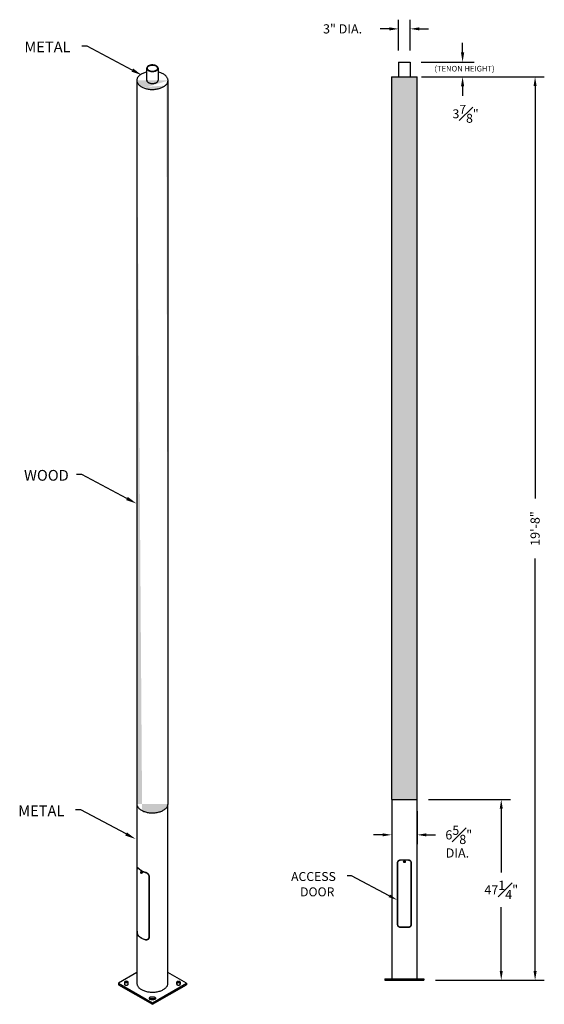
# Model space of a CAD drawing. Units: inches. Extents: x 13 to 325, y 10 to 267.
# Drawn here: x 188 to 325, y 10 to 267 of the extents above; entities that cross this region are included whole.
import ezdxf

# ---------------------------------------------------------------- set-up
doc = ezdxf.new("R2010")
doc.units = ezdxf.units.IN
doc.header["$MEASUREMENT"] = 0
doc.layers.get('0').update_dxf_attribs({"linetype": 'CONTINUOUS'})
doc.layers.get('DEFPOINTS').update_dxf_attribs({"linetype": 'CONTINUOUS'})
doc.layers.add('DIM', color=7, linetype='CONTINUOUS')
doc.layers.add('POLE', color=7, linetype='CONTINUOUS')
doc.styles.get("Standard").update_dxf_attribs({"font": 'simplex.shx'})
doc.dimstyles.get("Standard").update_dxf_attribs({"dimscale": 24, "dimtxt": 0.1, "dimasz": 0.1, "dimexe": 0.1, "dimexo": 0.125, "dimgap": 0.09, "dimtad": 0, "dimtih": 1, "dimtoh": 1, "dimdec": 3, "dimzin": 0, "dimdsep": 46, "dimlunit": 5, "dimtxsty": 'STANDARD', "dimcen": 0.09, "dimclrd": 256, "dimclre": 256, "dimclrt": 256, "dimadec": 0, "dimazin": 0, "dimtfac": 1, "dimtdec": 3, "dimtofl": 0, "dimtmove": 0, "dimatfit": 3, "dimfxl": 1, "dimfrac": 1, "dimtolj": 1, "dimtzin": 0, "dimlwd": -1, "dimlwe": -1, "dimarcsym": 0})
pattern_1 = [(90, (0, 0), (2.28, -1e-16), [3.8, -0.76]), (90, (0.76, -0.76), (2.28, -1e-16), [2.28, -0.57, 1.14, -0.57]), (90, (1.52, -1.9), (2.28, -1e-16), [3.8, -0.76])]

# ---------------------------------------------------------------- blocks, each defined once
blk = doc.blocks.new('*D0')
at = {"layer": 'DEFPOINTS', "color": 0, "transparency": 16777216}
for p in [(290.21, 252.49), (293.83, 16.27), (322.88, 16.27)]:
    blk.add_point(p, dxfattribs=at)
at = {"layer": 'POLE', "transparency": 16777216}
for p, q in [((293.21, 252.49), (325.28, 252.49)), ((322.88, 250.09), (322.88, 142.2)), ((322.88, 18.67), (322.88, 126.56)), ((296.83, 16.27), (325.28, 16.27))]:
    blk.add_line(p, q, dxfattribs=at)
for points in [[(322.48, 250.09), (323.28, 250.09), (322.88, 252.49)], [(322.48, 18.67), (323.28, 18.67), (322.88, 16.27)]]:
    blk.add_solid(points, dxfattribs=at)
at = {"layer": 'POLE', "transparency": 16777216, "insert": (322.88, 134.38), "char_height": 2.4, "attachment_point": 5, "rotation": 90}
blk.add_mtext('\\A1;19\'-8"', dxfattribs=at)
blk = doc.blocks.new('*D1')
at = {"layer": 'DEFPOINTS', "color": 0, "transparency": 16777216}
for p in [(292.04, 63.51), (314.03, 63.51), (293.83, 16.27)]:
    blk.add_point(p, dxfattribs=at)
at = {"layer": 'DIM', "transparency": 16777216}
for p, q in [((295.04, 63.51), (316.43, 63.51)), ((314.03, 61.11), (314.03, 44.45)), ((314.03, 18.67), (314.03, 35.33)), ((296.83, 16.27), (316.43, 16.27))]:
    blk.add_line(p, q, dxfattribs=at)
for points in [[(313.63, 61.11), (314.43, 61.11), (314.03, 63.51)], [(313.63, 18.67), (314.43, 18.67), (314.03, 16.27)]]:
    blk.add_solid(points, dxfattribs=at)
at = {"layer": 'DIM', "transparency": 16777216, "insert": (314.03, 39.89), "char_height": 2.4, "attachment_point": 5}
blk.add_mtext('\\A1;47{\\H1.000000x;\\S1#4;}"', dxfattribs=at)
blk = doc.blocks.new('*D2')
at = {"layer": 'DEFPOINTS', "color": 0, "transparency": 16777216}
for p in [(285.4, 63.51), (292.03, 63.51), (292.03, 54.28)]:
    blk.add_point(p, dxfattribs=at)
at = {"layer": 'DIM', "transparency": 16777216}
for p, q in [((285.4, 60.51), (285.4, 51.88)), ((292.03, 60.51), (292.03, 51.88)), ((283, 54.28), (280.6, 54.28)), ((294.43, 54.28), (296.83, 54.28))]:
    blk.add_line(p, q, dxfattribs=at)
for points in [[(283, 54.68), (283, 53.88), (285.4, 54.28)], [(294.43, 54.68), (294.43, 53.88), (292.03, 54.28)]]:
    blk.add_solid(points, dxfattribs=at)
at = {"layer": 'DIM', "transparency": 16777216, "insert": (302.93, 54.28), "char_height": 2.4, "attachment_point": 5}
blk.add_mtext('\\A1;6{\\H1.000000x;\\S5#8;}"', dxfattribs=at)

msp = doc.modelspace()

# ---------------------------------------------------------------- hatches: boundary and pattern name
at = {"layer": 'DIM'}
h = msp.add_hatch(dxfattribs=at)
h.set_pattern_fill('GOST_WOOD', color=8, scale=0.38)
h.set_pattern_definition(pattern_1)
h.paths.add_polyline_path([(285.3879, 63.5137), (288.7146, 63.5137), (292.0414, 63.5137), (292.0414, 252.4902), (285.3879, 252.4902)])
h = msp.add_hatch(dxfattribs=at)
h.set_pattern_fill('GOST_WOOD', color=8, scale=0.38)
h.set_pattern_definition(pattern_1)
edge = h.paths.add_edge_path()
edge.add_line((219.7967, 249.9933), (219.9773, 249.882))
edge.add_line((219.6289, 250.111), (219.7967, 249.9933))
edge.add_line((219.4747, 250.2348), (219.6289, 250.111))
edge.add_line((219.3347, 250.3641), (219.4747, 250.2348))
edge.add_line((219.2095, 250.4984), (219.3347, 250.3641))
edge.add_line((219.0996, 250.637), (219.2095, 250.4984))
edge.add_line((219.0055, 250.7795), (219.0996, 250.637))
edge.add_line((218.9275, 250.9252), (219.0055, 250.7795))
edge.add_line((218.8661, 251.0734), (218.9275, 250.9252))
edge.add_line((218.8214, 251.2237), (218.8661, 251.0734))
edge.add_line((218.7936, 251.3754), (218.8214, 251.2237))
edge.add_line((218.7829, 251.5277), (218.7936, 251.3754))
edge.add_line((218.7893, 251.6801), (218.7829, 251.5277))
edge.add_line((220.17, 249.7777), (220.374, 249.6809))
edge.add_line((219.9773, 249.882), (220.17, 249.7777))
edge.add_line((226.2102, 250.2033), (226.3538, 250.3313))
edge.add_line((226.0525, 250.081), (226.2102, 250.2033))
edge.add_line((225.8815, 249.9648), (226.0525, 250.081))
edge.add_line((225.6977, 249.8553), (225.8815, 249.9648))
edge.add_line((225.5021, 249.7528), (225.6977, 249.8553))
edge.add_line((225.2954, 249.6579), (225.5021, 249.7528))
edge.add_line((225.0785, 249.5709), (225.2954, 249.6579))
edge.add_line((224.8523, 249.4922), (225.0785, 249.5709))
edge.add_line((224.6178, 249.4221), (224.8523, 249.4922))
edge.add_line((224.3759, 249.3609), (224.6178, 249.4221))
edge.add_line((224.1276, 249.3088), (224.3759, 249.3609))
edge.add_line((223.874, 249.2662), (224.1276, 249.3088))
edge.add_line((223.6162, 249.2331), (223.874, 249.2662))
edge.add_line((223.3552, 249.2098), (223.6162, 249.2331))
edge.add_line((223.0921, 249.1962), (223.3552, 249.2098))
edge.add_line((222.828, 249.1925), (223.0921, 249.1962))
edge.add_line((222.5641, 249.1987), (222.828, 249.1925))
edge.add_line((222.3015, 249.2147), (222.5641, 249.1987))
edge.add_line((222.0411, 249.2405), (222.3015, 249.2147))
edge.add_line((221.7843, 249.276), (222.0411, 249.2405))
edge.add_line((221.5319, 249.321), (221.7843, 249.276))
edge.add_line((221.2851, 249.3753), (221.5319, 249.321))
edge.add_line((221.0449, 249.4388), (221.2851, 249.3753))
edge.add_line((220.8124, 249.511), (221.0449, 249.4388))
edge.add_line((220.5884, 249.5919), (220.8124, 249.511))
edge.add_line((220.374, 249.6809), (220.5884, 249.5919))
edge.add_line((226.9381, 251.4896), (226.936, 251.6421))
edge.add_line((226.9231, 251.3374), (226.9381, 251.4896))
edge.add_line((226.8911, 251.186), (226.9231, 251.3374))
edge.add_line((226.8422, 251.0362), (226.8911, 251.186))
edge.add_line((226.7766, 250.8885), (226.8422, 251.0362))
edge.add_line((226.6946, 250.7435), (226.7766, 250.8885))
edge.add_line((226.5965, 250.602), (226.6946, 250.7435))
edge.add_line((226.4827, 250.4644), (226.5965, 250.602))
edge.add_line((226.3538, 250.3313), (226.4827, 250.4644))
edge.add_line((226.9393, 62.3831), (226.9393, 251.5468))
edge.add_line((218.7828, 251.5468), (218.7828, 62.3831))
edge.add_line((219.7967, 60.8296), (219.9773, 60.7183))
edge.add_line((219.6289, 60.9474), (219.7967, 60.8296))
edge.add_line((219.4747, 61.0711), (219.6289, 60.9474))
edge.add_line((219.3347, 61.2004), (219.4747, 61.0711))
edge.add_line((219.2095, 61.3347), (219.3347, 61.2004))
edge.add_line((219.0996, 61.4733), (219.2095, 61.3347))
edge.add_line((219.0055, 61.6158), (219.0996, 61.4733))
edge.add_line((218.9275, 61.7615), (219.0055, 61.6158))
edge.add_line((218.8661, 61.9098), (218.9275, 61.7615))
edge.add_line((218.8214, 62.0601), (218.8661, 61.9098))
edge.add_line((218.7936, 62.2117), (218.8214, 62.0601))
edge.add_line((218.7829, 62.364), (218.7936, 62.2117))
edge.add_line((218.7828, 62.3831), (218.7829, 62.364))
edge.add_line((226.9381, 62.3259), (226.9393, 62.3831))
edge.add_line((226.9231, 62.1737), (226.9381, 62.3259))
edge.add_line((226.8911, 62.0223), (226.9231, 62.1737))
edge.add_line((226.8422, 61.8725), (226.8911, 62.0223))
edge.add_line((226.7766, 61.7248), (226.8422, 61.8725))
edge.add_line((226.6946, 61.5799), (226.7766, 61.7248))
edge.add_line((226.5965, 61.4383), (226.6946, 61.5799))
edge.add_line((226.4827, 61.3007), (226.5965, 61.4383))
edge.add_line((226.3538, 61.1676), (226.4827, 61.3007))
edge.add_line((226.2102, 61.0397), (226.3538, 61.1676))
edge.add_line((226.0525, 60.9173), (226.2102, 61.0397))
edge.add_line((225.8815, 60.8011), (226.0525, 60.9173))
edge.add_line((225.6977, 60.6916), (225.8815, 60.8011))
edge.add_line((225.5021, 60.5891), (225.6977, 60.6916))
edge.add_line((225.2954, 60.4942), (225.5021, 60.5891))
edge.add_line((225.0785, 60.4072), (225.2954, 60.4942))
edge.add_line((224.8523, 60.3285), (225.0785, 60.4072))
edge.add_line((224.6178, 60.2584), (224.8523, 60.3285))
edge.add_line((224.3759, 60.1972), (224.6178, 60.2584))
edge.add_line((224.1276, 60.1452), (224.3759, 60.1972))
edge.add_line((223.874, 60.1025), (224.1276, 60.1452))
edge.add_line((223.6162, 60.0695), (223.874, 60.1025))
edge.add_line((223.3552, 60.0461), (223.6162, 60.0695))
edge.add_line((223.0921, 60.0326), (223.3552, 60.0461))
edge.add_line((222.828, 60.0288), (223.0921, 60.0326))
edge.add_line((222.5641, 60.035), (222.828, 60.0288))
edge.add_line((222.3015, 60.051), (222.5641, 60.035))
edge.add_line((222.0411, 60.0768), (222.3015, 60.051))
edge.add_line((221.7843, 60.1123), (222.0411, 60.0768))
edge.add_line((221.5319, 60.1573), (221.7843, 60.1123))
edge.add_line((221.2851, 60.2117), (221.5319, 60.1573))
edge.add_line((221.0449, 60.2751), (221.2851, 60.2117))
edge.add_line((220.8124, 60.3474), (221.0449, 60.2751))
edge.add_line((220.5884, 60.4282), (220.8124, 60.3474))
edge.add_line((220.374, 60.5172), (220.5884, 60.4282))
edge.add_line((220.17, 60.6141), (220.374, 60.5172))
edge.add_line((219.9773, 60.7183), (220.17, 60.6141))

# ---------------------------------------------------------------- linework, layer by layer
for p, q in [((219.0745, 252.4212), (218.9844, 252.2779)), ((219.1805, 252.5609), (219.0745, 252.4212)), ((219.302, 252.6963), (219.1805, 252.5609)), ((219.4383, 252.8269), (219.302, 252.6963)), ((219.589, 252.9521), (219.4383, 252.8269)), ((219.7535, 253.0714), (219.589, 252.9521)), ((219.931, 253.1844), (219.7535, 253.0714)), ((220.1207, 253.2904), (219.931, 253.1844)), ((220.322, 253.3892), (220.1207, 253.2904)), ((220.5339, 253.4802), (220.322, 253.3892)), ((220.7556, 253.5631), (220.5339, 253.4802)), ((220.9861, 253.6375), (220.7556, 253.5631)), ((221.2244, 253.7032), (220.9861, 253.6375)), ((221.3762, 253.7383), (221.2244, 253.7032)), ((224.558, 253.6876), (224.346, 253.7389)), ((224.7944, 253.6197), (224.558, 253.6876)), ((225.0228, 253.5431), (224.7944, 253.6197)), ((225.2421, 253.4582), (225.0228, 253.5431)), ((225.4515, 253.3652), (225.2421, 253.4582)), ((225.6499, 253.2646), (225.4515, 253.3652)), ((225.8367, 253.1567), (225.6499, 253.2646)), ((226.011, 253.0422), (225.8367, 253.1567)), ((226.172, 252.9213), (226.011, 253.0422)), ((226.3192, 252.7947), (226.172, 252.9213)), ((226.4519, 252.6629), (226.3192, 252.7947)), ((226.5695, 252.5264), (226.4519, 252.6629)), ((226.6716, 252.3857), (226.5695, 252.5264)), ((226.7577, 252.2416), (226.6716, 252.3857)), ((285.3879, 252.4902), (285.3879, 63.5137)), ((285.3879, 252.4902), (292.0414, 252.4902)), ((292.0414, 63.5137), (292.0414, 252.4902)), ((218.7828, 251.5468), (218.7828, 62.3831)), ((218.7893, 251.6801), (218.7829, 251.5277)), ((218.7829, 251.5277), (218.7936, 251.3754)), ((218.8128, 251.832), (218.7893, 251.6801)), ((218.7936, 251.3754), (218.8214, 251.2237)), ((218.8533, 251.9827), (218.8128, 251.832)), ((218.8214, 251.2237), (218.8661, 251.0734)), ((218.9106, 252.1315), (218.8533, 251.9827)), ((218.8661, 251.0734), (218.9275, 250.9252)), ((218.9844, 252.2779), (218.9106, 252.1315)), ((218.9275, 250.9252), (219.0055, 250.7795)), ((219.0055, 250.7795), (219.0996, 250.637)), ((219.0996, 250.637), (219.2095, 250.4984)), ((219.2095, 250.4984), (219.3347, 250.3641)), ((219.3347, 250.3641), (219.4747, 250.2348)), ((219.4747, 250.2348), (219.6289, 250.111)), ((219.6289, 250.111), (219.7967, 249.9933)), ((219.7967, 249.9933), (219.9773, 249.882)), ((219.9773, 249.882), (220.17, 249.7777)), ((220.17, 249.7777), (220.374, 249.6809)), ((225.2954, 249.6579), (225.5021, 249.7528)), ((225.5021, 249.7528), (225.6977, 249.8553)), ((225.6977, 249.8553), (225.8815, 249.9648)), ((225.8815, 249.9648), (226.0525, 250.081)), ((226.0525, 250.081), (226.2102, 250.2033)), ((226.2102, 250.2033), (226.3538, 250.3313)), ((226.3538, 250.3313), (226.4827, 250.4644)), ((226.4827, 250.4644), (226.5965, 250.602)), ((226.5965, 250.602), (226.6946, 250.7435)), ((226.6946, 250.7435), (226.7766, 250.8885)), ((226.8274, 252.0945), (226.7577, 252.2416)), ((226.7766, 250.8885), (226.8422, 251.0362)), ((226.8805, 251.9452), (226.8274, 252.0945)), ((226.8422, 251.0362), (226.8911, 251.186)), ((226.9167, 251.7941), (226.8805, 251.9452)), ((226.8911, 251.186), (226.9231, 251.3374)), ((226.936, 251.6421), (226.9167, 251.7941)), ((226.9231, 251.3374), (226.9381, 251.4896)), ((226.9381, 251.4896), (226.936, 251.6421)), ((226.9393, 62.3831), (226.9393, 251.5468)), ((220.374, 249.6809), (220.5884, 249.5919)), ((220.5884, 249.5919), (220.8124, 249.511)), ((220.8124, 249.511), (221.0449, 249.4388)), ((221.0449, 249.4388), (221.2851, 249.3753)), ((221.2851, 249.3753), (221.5319, 249.321)), ((221.5319, 249.321), (221.7843, 249.276)), ((221.7843, 249.276), (222.0411, 249.2405)), ((222.0411, 249.2405), (222.3015, 249.2147)), ((222.3015, 249.2147), (222.5641, 249.1987)), ((222.5641, 249.1987), (222.828, 249.1925)), ((222.828, 249.1925), (223.0921, 249.1962)), ((223.0921, 249.1962), (223.3552, 249.2098)), ((223.3552, 249.2098), (223.6162, 249.2331)), ((223.6162, 249.2331), (223.874, 249.2662)), ((223.874, 249.2662), (224.1276, 249.3088)), ((224.1276, 249.3088), (224.3759, 249.3609)), ((224.3759, 249.3609), (224.6178, 249.4221)), ((224.6178, 249.4221), (224.8523, 249.4922)), ((224.8523, 249.4922), (225.0785, 249.5709)), ((225.0785, 249.5709), (225.2954, 249.6579)), ((218.7828, 62.3831), (218.7829, 62.364)), ((218.7829, 62.364), (218.7936, 62.2117)), ((218.7936, 62.2117), (218.8214, 62.0601)), ((218.7997, 62.169), (218.7997, 15.4863)), ((218.8214, 62.0601), (218.8661, 61.9098)), ((218.8661, 61.9098), (218.9275, 61.7615)), ((226.7766, 61.7248), (226.8422, 61.8725)), ((226.8422, 61.8725), (226.8911, 62.0223)), ((226.8911, 62.0223), (226.9231, 62.1737)), ((226.9224, 15.4863), (226.9224, 62.169)), ((226.9231, 62.1737), (226.9381, 62.3259)), ((226.9381, 62.3259), (226.9393, 62.3831)), ((285.3879, 63.5137), (288.7146, 63.5137)), ((285.4016, 63.5137), (285.4016, 16.6634)), ((288.7146, 63.5137), (292.0414, 63.5137)), ((292.0276, 16.6634), (292.0276, 63.5137)), ((218.9275, 61.7615), (219.0055, 61.6158)), ((219.0055, 61.6158), (219.0996, 61.4733)), ((219.0996, 61.4733), (219.2095, 61.3347)), ((219.2095, 61.3347), (219.3347, 61.2004)), ((219.3347, 61.2004), (219.4747, 61.0711)), ((219.4747, 61.0711), (219.6289, 60.9474)), ((219.6289, 60.9474), (219.7967, 60.8296)), ((219.7967, 60.8296), (219.9773, 60.7183)), ((219.9773, 60.7183), (220.17, 60.6141)), ((220.17, 60.6141), (220.374, 60.5172)), ((220.374, 60.5172), (220.5884, 60.4282)), ((220.5884, 60.4282), (220.8124, 60.3474)), ((220.8124, 60.3474), (221.0449, 60.2751)), ((221.0449, 60.2751), (221.2851, 60.2117)), ((221.2851, 60.2117), (221.5319, 60.1573)), ((221.5319, 60.1573), (221.7843, 60.1123)), ((221.7843, 60.1123), (222.0411, 60.0768)), ((222.0411, 60.0768), (222.3015, 60.051)), ((222.3015, 60.051), (222.5641, 60.035)), ((222.5641, 60.035), (222.828, 60.0288)), ((222.828, 60.0288), (223.0921, 60.0326)), ((223.0921, 60.0326), (223.3552, 60.0461)), ((223.3552, 60.0461), (223.6162, 60.0695)), ((223.6162, 60.0695), (223.874, 60.1025)), ((223.874, 60.1025), (224.1276, 60.1452)), ((224.1276, 60.1452), (224.3759, 60.1972)), ((224.3759, 60.1972), (224.6178, 60.2584)), ((224.6178, 60.2584), (224.8523, 60.3285)), ((224.8523, 60.3285), (225.0785, 60.4072)), ((225.0785, 60.4072), (225.2954, 60.4942)), ((225.2954, 60.4942), (225.5021, 60.5891)), ((225.5021, 60.5891), (225.6977, 60.6916)), ((225.6977, 60.6916), (225.8815, 60.8011)), ((225.8815, 60.8011), (226.0525, 60.9173)), ((226.0525, 60.9173), (226.2102, 61.0397)), ((226.2102, 61.0397), (226.3538, 61.1676)), ((226.3538, 61.1676), (226.4827, 61.3007)), ((226.4827, 61.3007), (226.5965, 61.4383)), ((226.5965, 61.4383), (226.6946, 61.5799)), ((226.6946, 61.5799), (226.7766, 61.7248)), ((286.943, 30.8366), (286.943, 46.9783)), ((287.002, 30.8169), (287.002, 46.998)), ((287.7107, 47.7067), (289.7186, 47.7067)), ((287.7304, 47.7657), (289.6989, 47.7657)), ((288.5572, 47.2527), (288.5628, 47.2956)), ((288.5573, 47.2463), (288.5572, 47.2527)), ((288.6191, 47.2777), (288.6173, 47.2394)), ((288.6173, 47.2394), (288.6303, 47.2032)), ((288.6262, 47.2972), (288.6191, 47.2777)), ((288.63, 47.2872), (288.6201, 47.2911)), ((288.7012, 47.3438), (288.63, 47.2872)), ((288.63, 47.2872), (288.6435, 47.1973)), ((288.6303, 47.2032), (288.644, 47.1853)), ((288.6352, 47.1907), (288.6435, 47.1973)), ((288.6435, 47.1973), (288.7281, 47.164)), ((288.7001, 47.3513), (288.6935, 47.35)), ((288.7012, 47.3438), (288.6996, 47.3543)), ((288.7099, 47.3522), (288.7001, 47.3513)), ((288.7858, 47.3105), (288.7012, 47.3438)), ((288.7199, 47.1556), (288.7292, 47.1566)), ((288.7238, 47.4111), (288.7485, 47.4077)), ((288.7281, 47.164), (288.7992, 47.2206)), ((288.7296, 47.1535), (288.7281, 47.164)), ((288.7292, 47.1566), (288.7363, 47.1579)), ((288.7485, 47.4077), (288.7561, 47.4058)), ((288.7951, 47.3106), (288.7853, 47.3225)), ((288.7858, 47.3105), (288.7941, 47.3171)), ((288.7992, 47.2206), (288.7858, 47.3105)), ((288.8091, 47.2167), (288.7992, 47.2206)), ((288.8025, 47.2096), (288.809, 47.226)), ((290.4272, 46.998), (290.4272, 30.8169)), ((290.4863, 46.9783), (290.4863, 30.8366)), ((218.8986, 29.1592), (218.8986, 45.3169)), ((218.9182, 29.0917), (218.9182, 45.2888)), ((219.0866, 45.6799), (218.9978, 45.6287)), ((219.254, 45.4828), (219.39, 45.343)), ((219.2657, 45.529), (219.4003, 45.3924)), ((219.39, 45.343), (219.5423, 45.2089)), ((219.4003, 45.3924), (219.5504, 45.2613)), ((219.5423, 45.2089), (219.7101, 45.081)), ((219.5504, 45.2613), (219.7155, 45.1364)), ((219.7101, 45.081), (219.8927, 44.9602)), ((219.7155, 45.1364), (219.8946, 45.0181)), ((219.8071, 44.4622), (219.7952, 44.4691)), ((219.8215, 44.6293), (219.7984, 44.598)), ((219.8688, 44.4832), (219.8071, 44.4622)), ((219.8071, 44.4622), (219.8188, 44.3655)), ((219.8082, 44.3611), (219.8188, 44.3655)), ((219.8468, 44.3817), (219.8188, 44.3655)), ((219.8188, 44.3655), (219.8921, 44.2898)), ((219.8551, 44.647), (219.8215, 44.6293)), ((219.8686, 44.6583), (219.8344, 44.6386)), ((219.8449, 44.4018), (219.8445, 44.3906)), ((219.8445, 44.3906), (219.8478, 44.3778)), ((219.8492, 44.4098), (219.8449, 44.4018)), ((219.8478, 44.3778), (219.8546, 44.3654)), ((219.8566, 44.4133), (219.8492, 44.4098)), ((219.9071, 44.4437), (219.8517, 44.4117)), ((219.8546, 44.3654), (219.8636, 44.3552)), ((219.8961, 44.6485), (219.8551, 44.647)), ((219.866, 44.4117), (219.8566, 44.4133)), ((219.8636, 44.3552), (219.8736, 44.3489)), ((219.8688, 44.4832), (219.8641, 44.4926)), ((219.876, 44.4054), (219.866, 44.4117)), ((219.8686, 44.6583), (219.8713, 44.6598)), ((219.9421, 44.4075), (219.8688, 44.4832)), ((219.8713, 44.6598), (219.909, 44.6695)), ((219.8736, 44.3489), (219.883, 44.3474)), ((219.885, 44.3953), (219.876, 44.4054)), ((219.883, 44.3474), (219.8904, 44.3509)), ((219.8917, 44.3829), (219.885, 44.3953)), ((219.8879, 44.349), (219.9452, 44.3821)), ((219.8901, 44.2765), (219.8921, 44.2898)), ((219.8904, 44.3509), (219.8946, 44.3588)), ((219.8951, 44.3701), (219.8917, 44.3829)), ((219.9522, 44.3244), (219.8921, 44.2898)), ((219.8921, 44.2898), (219.9538, 44.3108)), ((219.8927, 44.9602), (220.0891, 44.8468)), ((219.8946, 45.0181), (220.0871, 44.907)), ((219.8946, 44.3588), (219.8951, 44.3701)), ((219.9415, 44.6339), (219.8961, 44.6485)), ((219.909, 44.6695), (219.9526, 44.6629)), ((219.9879, 44.604), (219.9415, 44.6339)), ((219.9422, 44.4075), (219.946, 44.4081)), ((219.9473, 44.3645), (219.9422, 44.4075)), ((219.9538, 44.3108), (219.9504, 44.3392)), ((219.9526, 44.6629), (219.9989, 44.6404)), ((219.959, 44.3), (219.9538, 44.3108)), ((220.0318, 44.5613), (219.9879, 44.604)), ((219.9989, 44.6404), (220.0445, 44.6038)), ((220.0225, 44.2096), (220.0354, 44.2094)), ((220.0701, 44.5088), (220.0318, 44.5613)), ((220.0354, 44.2094), (220.073, 44.2191)), ((220.0445, 44.6038), (220.086, 44.5557)), ((220.0998, 44.4504), (220.0701, 44.5088)), ((220.073, 44.2191), (220.1019, 44.2444)), ((220.0757, 44.2206), (220.1099, 44.2403)), ((220.086, 44.5557), (220.1203, 44.4997)), ((220.0871, 44.907), (220.292, 44.8036)), ((220.0891, 44.8468), (220.2985, 44.7414)), ((220.1189, 44.3904), (220.0998, 44.4504)), ((220.1019, 44.2444), (220.1199, 44.2835)), ((220.1257, 44.3334), (220.1189, 44.3904)), ((220.1199, 44.2835), (220.1257, 44.3334)), ((220.1203, 44.4997), (220.1449, 44.44)), ((220.1449, 44.44), (220.158, 44.381)), ((220.292, 44.8036), (220.5085, 44.7083)), ((220.2985, 44.7414), (220.5199, 44.6445)), ((220.5085, 44.7083), (220.7355, 44.6216)), ((220.5199, 44.6445), (220.7523, 44.5566)), ((220.7355, 44.6216), (220.9721, 44.5439)), ((220.7523, 44.5566), (220.9945, 44.4781)), ((221.8872, 43.5748), (221.8872, 27.3777)), ((221.9701, 43.5438), (221.9701, 27.3861)), ((289.7186, 30.1083), (287.7107, 30.1083)), ((289.6989, 30.0492), (287.7304, 30.0492)), ((219.39, 27.7271), (219.254, 27.867)), ((219.4003, 27.6583), (219.2657, 27.7949)), ((219.5423, 27.593), (219.39, 27.7271)), ((219.5504, 27.5273), (219.4003, 27.6583)), ((219.7101, 27.4652), (219.5423, 27.593)), ((219.7155, 27.4023), (219.5504, 27.5273)), ((219.8927, 27.3443), (219.7101, 27.4652)), ((219.8946, 27.284), (219.7155, 27.4023)), ((220.0891, 27.2309), (219.8927, 27.3443)), ((220.0871, 27.1729), (219.8946, 27.284)), ((220.292, 27.0695), (220.0871, 27.1729)), ((220.2985, 27.1255), (220.0891, 27.2309)), ((220.5085, 26.9742), (220.292, 27.0695)), ((220.5199, 27.0286), (220.2985, 27.1255)), ((220.7355, 26.8875), (220.5085, 26.9742)), ((220.7523, 26.9407), (220.5199, 27.0286)), ((220.9721, 26.8098), (220.7355, 26.8875)), ((220.9945, 26.8622), (220.7523, 26.9407)), ((218.7997, 15.4863), (218.7998, 15.4673)), ((218.7998, 15.4673), (218.8105, 15.3156)), ((226.9212, 15.4293), (226.9224, 15.4863)), ((283.5965, 16.6634), (293.8327, 16.6634)), ((283.5965, 16.6634), (283.5965, 16.2697)), ((283.5965, 16.2697), (293.8327, 16.2697)), ((293.8327, 16.6634), (293.8327, 16.2697)), ((218.8105, 15.3156), (218.8381, 15.1646)), ((218.8381, 15.1646), (218.8826, 15.0149)), ((218.8826, 15.0149), (218.9438, 14.8672)), ((218.9438, 14.8672), (219.0214, 14.7222)), ((219.0214, 14.7222), (219.1152, 14.5803)), ((219.1152, 14.5803), (219.2246, 14.4422)), ((219.2246, 14.4422), (219.3493, 14.3085)), ((219.3493, 14.3085), (219.4887, 14.1798)), ((219.4887, 14.1798), (219.6423, 14.0565)), ((219.6423, 14.0565), (219.8094, 13.9392)), ((219.8094, 13.9392), (219.9892, 13.8284)), ((219.9892, 13.8284), (220.1811, 13.7246)), ((220.1811, 13.7246), (220.3843, 13.6281)), ((220.3843, 13.6281), (220.5978, 13.5395)), ((220.5978, 13.5395), (220.8209, 13.459)), ((220.8209, 13.459), (221.0525, 13.387)), ((221.0525, 13.387), (221.2917, 13.3238)), ((221.2917, 13.3238), (221.5374, 13.2697)), ((221.5374, 13.2697), (221.7887, 13.2249)), ((221.7887, 13.2249), (222.0445, 13.1896)), ((222.0445, 13.1896), (222.3038, 13.1639)), ((222.3038, 13.1639), (222.5654, 13.1479)), ((222.5654, 13.1479), (222.8282, 13.1418)), ((222.8282, 13.1418), (223.0911, 13.1455)), ((223.0911, 13.1455), (223.3531, 13.159)), ((223.3531, 13.159), (223.613, 13.1822)), ((223.613, 13.1822), (223.8698, 13.2152)), ((223.8698, 13.2152), (224.1223, 13.2576)), ((224.1223, 13.2576), (224.3696, 13.3094)), ((224.3696, 13.3094), (224.6105, 13.3704)), ((224.6105, 13.3704), (224.8441, 13.4402)), ((224.8441, 13.4402), (225.0694, 13.5186)), ((225.0694, 13.5186), (225.2854, 13.6052)), ((225.2854, 13.6052), (225.4912, 13.6998)), ((225.4912, 13.6998), (225.686, 13.8018)), ((225.686, 13.8018), (225.8689, 13.9109)), ((225.8689, 13.9109), (226.0393, 14.0266)), ((226.0393, 14.0266), (226.1963, 14.1484)), ((226.1963, 14.1484), (226.3393, 14.2758)), ((226.3393, 14.2758), (226.4677, 14.4084)), ((226.4677, 14.4084), (226.581, 14.5454)), ((226.581, 14.5454), (226.6787, 14.6864)), ((226.6787, 14.6864), (226.7604, 14.8307)), ((226.7604, 14.8307), (226.8258, 14.9778)), ((226.8258, 14.9778), (226.8745, 15.127)), ((226.8745, 15.127), (226.9063, 15.2777)), ((226.9063, 15.2777), (226.9212, 15.4293))]:
    msp.add_line(p, q)
for radius in [0.2362, 0.2362, 0.2178, 0.1969, 0.1772, 0.1772, 0.1181, 0.0295]:
    msp.add_circle((288.7146, 47.2539), radius)
msp.add_arc((220.0306, 44.346), 0.1321, 306.878275, 15.35723)
for points, knots in [([(286.943, 46.9783), (286.9448, 47.0182), (286.9484, 47.0976), (286.9759, 47.2131), (287.0187, 47.3217), (287.0775, 47.4238), (287.1519, 47.517), (287.2447, 47.6026), (287.3545, 47.6746), (287.4767, 47.7274), (287.6033, 47.7597), (287.6879, 47.7637), (287.7304, 47.7657)], [0, 0, 0, 0, 0.09668537, 0.19259571, 0.28670387, 0.37935218, 0.47768103, 0.57493993, 0.68484032, 0.79490344, 0.89691253, 1, 1, 1, 1]), ([(287.002, 46.998), (287.0036, 47.0336), (287.0067, 47.1055), (287.0318, 47.2098), (287.0709, 47.3089), (287.1244, 47.4009), (287.1923, 47.4853), (287.276, 47.5616), (287.3752, 47.6263), (287.4843, 47.6727), (287.5975, 47.7014), (287.6726, 47.7049), (287.7107, 47.7067)], [0, 0, 0, 0, 0.0958412, 0.19393187, 0.28768777, 0.3823648, 0.48000986, 0.5787719, 0.68680448, 0.79772171, 0.89721567, 1, 1, 1, 1]), ([(288.5607, 47.2872), (288.559, 47.2761), (288.5547, 47.2476), (288.5633, 47.2008), (288.5892, 47.1537), (288.6295, 47.1179), (288.6793, 47.0974), (288.7331, 47.0945), (288.7848, 47.1096), (288.8286, 47.1409), (288.8596, 47.185), (288.8742, 47.2369), (288.8709, 47.2906), (288.8499, 47.3402), (288.8138, 47.3801), (288.7664, 47.4058), (288.7132, 47.4144), (288.6601, 47.4049), (288.6135, 47.3783), (288.577, 47.338), (288.5662, 47.3041), (288.5607, 47.2872)], [0, 0, 0, 0, 0.03398777, 0.08764274, 0.14128491, 0.19496073, 0.24866859, 0.30234323, 0.35596919, 0.40961061, 0.46330785, 0.51701143, 0.57066731, 0.6242913, 0.67794581, 0.73165393, 0.78534533, 0.83898384, 0.89261642, 0.94628995, 1, 1, 1, 1]), ([(288.6201, 47.2911), (288.6334, 47.3017), (288.66, 47.3227), (288.6864, 47.3438), (288.6996, 47.3544)], [0, 0, 0, 0, 0.5012137, 1, 1, 1, 1]), ([(288.6351, 47.1907), (288.6327, 47.2075), (288.6278, 47.241), (288.6227, 47.2744), (288.6201, 47.2911)], [0, 0, 0, 0, 0.50100095, 1, 1, 1, 1]), ([(288.7296, 47.1535), (288.7139, 47.1597), (288.6824, 47.1722), (288.6509, 47.1845), (288.6351, 47.1907)], [0, 0, 0, 0, 0.50116944, 1, 1, 1, 1]), ([(288.6996, 47.3544), (288.7154, 47.3481), (288.7469, 47.3356), (288.7784, 47.3233), (288.7941, 47.3171)], [0, 0, 0, 0, 0.5011854, 1, 1, 1, 1]), ([(288.8091, 47.2167), (288.7958, 47.2062), (288.7693, 47.1851), (288.7428, 47.164), (288.7296, 47.1535)], [0, 0, 0, 0, 0.50124203, 1, 1, 1, 1]), ([(288.7941, 47.3171), (288.7966, 47.3003), (288.8015, 47.2668), (288.8066, 47.2334), (288.8091, 47.2167)], [0, 0, 0, 0, 0.50118811, 1, 1, 1, 1]), ([(289.6989, 47.7657), (289.7457, 47.7633), (289.8388, 47.7584), (289.9734, 47.7204), (290.0986, 47.6613), (290.2131, 47.5803), (290.313, 47.4779), (290.3936, 47.3585), (290.45, 47.2268), (290.4814, 47.099), (290.4848, 47.0149), (290.4863, 46.9783)], [0, 0, 0, 0, 0.11355614, 0.22585099, 0.33711011, 0.44835989, 0.56467964, 0.68278761, 0.79604875, 0.91119955, 1, 1, 1, 1]), ([(289.7186, 47.7067), (289.7602, 47.7045), (289.8443, 47.7002), (289.9654, 47.666), (290.0792, 47.6123), (290.1819, 47.5392), (290.2724, 47.4465), (290.3439, 47.3397), (290.3949, 47.2212), (290.4228, 47.1068), (290.4259, 47.0308), (290.4272, 46.998)], [0, 0, 0, 0, 0.1121965, 0.22656006, 0.33695704, 0.45051369, 0.56481073, 0.68474988, 0.79505178, 0.91152152, 1, 1, 1, 1]), ([(218.8986, 45.3169), (218.8992, 45.3554), (218.9003, 45.4324), (218.9093, 45.5258), (218.9239, 45.5999), (218.9451, 45.6553), (218.9739, 45.6905), (219.0127, 45.7056), (219.0626, 45.6968), (219.1231, 45.6624), (219.1909, 45.6076), (219.2408, 45.5552), (219.2657, 45.529)], [0, 0, 0, 0, 0.09235923, 0.18475285, 0.27674138, 0.36878196, 0.4679743, 0.56720093, 0.67993431, 0.79266218, 0.89634522, 1, 1, 1, 1]), ([(218.9182, 45.2888), (218.9187, 45.3232), (218.9198, 45.3931), (218.9286, 45.4775), (218.9428, 45.5456), (218.9632, 45.5958), (218.9906, 45.628), (219.0267, 45.6414), (219.0726, 45.6334), (219.1273, 45.6025), (219.1879, 45.5532), (219.2318, 45.5065), (219.254, 45.4828)], [0, 0, 0, 0, 0.09167365, 0.18624947, 0.27786884, 0.37182583, 0.47016827, 0.5707656, 0.68146769, 0.79507185, 0.89635524, 1, 1, 1, 1]), ([(219.7991, 44.5963), (219.796, 44.5907), (219.7845, 44.5697), (219.7753, 44.529), (219.7717, 44.4863), (219.7741, 44.4613), (219.7749, 44.4533)], [0, 0, 0, 0, 0.13037194, 0.48699871, 0.83818065, 1, 1, 1, 1]), ([(219.7749, 44.4533), (219.7792, 44.4311), (219.7872, 44.3896), (219.8173, 44.3315), (219.8564, 44.2834), (219.9052, 44.2455), (219.9577, 44.2217), (219.9975, 44.2101), (220.0189, 44.2104), (220.0213, 44.2105)], [0, 0, 0, 0, 0.18127762, 0.33724522, 0.51800285, 0.67506545, 0.8279203, 0.98070082, 1, 1, 1, 1]), ([(219.8082, 44.3611), (219.8037, 44.3777), (219.7947, 44.411), (219.795, 44.4498), (219.7952, 44.4691)], [0, 0, 0, 0, 0.5009835, 1, 1, 1, 1]), ([(219.7952, 44.4691), (219.8044, 44.4716), (219.8227, 44.4766), (219.8503, 44.4873), (219.8641, 44.4926)], [0, 0, 0, 0, 0.50118535, 1, 1, 1, 1]), ([(219.8901, 44.2765), (219.8741, 44.2893), (219.8421, 44.3148), (219.8195, 44.3457), (219.8082, 44.3611)], [0, 0, 0, 0, 0.50118537, 1, 1, 1, 1]), ([(219.8641, 44.4926), (219.8754, 44.4771), (219.898, 44.4461), (219.93, 44.4207), (219.946, 44.4081)], [0, 0, 0, 0, 0.50118537, 1, 1, 1, 1]), ([(219.959, 44.3), (219.9451, 44.2948), (219.9174, 44.2843), (219.8992, 44.2791), (219.8901, 44.2765)], [0, 0, 0, 0, 0.50118537, 1, 1, 1, 1]), ([(219.946, 44.4081), (219.9458, 44.3887), (219.9453, 44.3499), (219.9545, 44.3166), (219.959, 44.3)], [0, 0, 0, 0, 0.50118537, 1, 1, 1, 1]), ([(220.9721, 44.5439), (221.026, 44.5256), (221.1339, 44.4889), (221.2954, 44.4098), (221.4507, 44.3157), (221.5973, 44.2054), (221.7296, 44.0801), (221.8394, 43.9437), (221.9183, 43.8005), (221.9631, 43.6661), (221.968, 43.5808), (221.9701, 43.5438)], [0, 0, 0, 0, 0.11425413, 0.22854881, 0.34260005, 0.45665145, 0.57493567, 0.69313264, 0.80421613, 0.91518941, 1, 1, 1, 1]), ([(220.9945, 44.4781), (221.0426, 44.4619), (221.1403, 44.4292), (221.2856, 44.3579), (221.4263, 44.272), (221.557, 44.1722), (221.6755, 44.0579), (221.7718, 43.9352), (221.8419, 43.8058), (221.881, 43.6851), (221.8854, 43.6079), (221.8872, 43.5748)], [0, 0, 0, 0, 0.11319218, 0.22976497, 0.3429126, 0.45916369, 0.5751503, 0.69494677, 0.80306662, 0.9153814, 1, 1, 1, 1]), ([(219.2657, 27.7949), (219.2383, 27.8285), (219.1834, 27.8958), (219.1123, 28.0271), (219.0513, 28.1757), (219.0003, 28.3411), (218.9598, 28.5194), (218.9299, 28.7019), (218.9104, 28.8794), (218.9002, 29.0338), (218.8991, 29.1213), (218.8986, 29.1592)], [0, 0, 0, 0, 0.11425413, 0.22854881, 0.34260005, 0.45665145, 0.57493567, 0.69313264, 0.80421613, 0.91518941, 1, 1, 1, 1]), ([(219.254, 27.867), (219.2295, 27.8974), (219.1804, 27.9583), (219.1161, 28.077), (219.0604, 28.2113), (219.0135, 28.3605), (218.9759, 28.5207), (218.9479, 28.6838), (218.9294, 28.842), (218.9197, 28.9796), (218.9186, 29.0577), (218.9182, 29.0917)], [0, 0, 0, 0, 0.11486518, 0.22976588, 0.3444701, 0.45916931, 0.57710367, 0.69495356, 0.80521308, 0.9153771, 1, 1, 1, 1]), ([(287.7304, 30.0492), (287.6836, 30.0517), (287.5905, 30.0566), (287.4558, 30.0945), (287.3307, 30.1536), (287.2162, 30.2347), (287.1162, 30.337), (287.0357, 30.4565), (286.9793, 30.5882), (286.9479, 30.716), (286.9445, 30.8), (286.943, 30.8366)], [0, 0, 0, 0, 0.11355629, 0.22585125, 0.33711051, 0.44836475, 0.56467915, 0.68278725, 0.79604853, 0.91119946, 1, 1, 1, 1]), ([(287.7107, 30.1083), (287.6685, 30.1105), (287.5844, 30.1149), (287.4628, 30.1493), (287.3496, 30.203), (287.2463, 30.2765), (287.1565, 30.3691), (287.0845, 30.4765), (287.0343, 30.5946), (287.0064, 30.7089), (287.0034, 30.7841), (287.002, 30.8169)], [0, 0, 0, 0, 0.11383523, 0.22656227, 0.33846983, 0.45052083, 0.56674942, 0.68475151, 0.79727436, 0.91152517, 1, 1, 1, 1]), ([(290.4863, 30.8366), (290.4845, 30.7968), (290.4809, 30.7174), (290.4534, 30.6019), (290.4106, 30.4933), (290.3518, 30.3911), (290.2774, 30.298), (290.1846, 30.2124), (290.0747, 30.1403), (289.9525, 30.0875), (289.8259, 30.0553), (289.7414, 30.0512), (289.6989, 30.0492)], [0, 0, 0, 0, 0.09668536, 0.19259568, 0.28670385, 0.37935219, 0.47768111, 0.57493985, 0.68484034, 0.79490338, 0.89691257, 1, 1, 1, 1]), ([(290.4272, 30.8169), (290.4256, 30.7808), (290.4223, 30.7089), (290.3972, 30.6042), (290.3581, 30.5057), (290.3044, 30.4133), (290.2366, 30.3294), (290.1525, 30.2527), (290.0535, 30.1885), (289.9441, 30.1419), (289.8313, 30.1136), (289.7563, 30.11), (289.7186, 30.1083)], [0, 0, 0, 0, 0.09733161, 0.19392851, 0.28884606, 0.38236258, 0.4811015, 0.57877178, 0.688224, 0.79772225, 0.89839756, 1, 1, 1, 1]), ([(221.9701, 27.3861), (221.9675, 27.3465), (221.9624, 27.2672), (221.9233, 27.1564), (221.8634, 27.0561), (221.7825, 26.9662), (221.6824, 26.8899), (221.5606, 26.8269), (221.4207, 26.7838), (221.27, 26.7661), (221.1188, 26.7728), (221.021, 26.7975), (220.9721, 26.8098)], [0, 0, 0, 0, 0.09235923, 0.18475285, 0.27674138, 0.36878196, 0.4679743, 0.56720093, 0.67993431, 0.79266218, 0.89634522, 1, 1, 1, 1]), ([(221.8872, 27.3777), (221.8849, 27.3418), (221.8803, 27.27), (221.8453, 27.17), (221.7914, 27.0797), (221.7187, 26.9991), (221.6286, 26.9311), (221.5194, 26.8755), (221.3942, 26.838), (221.2598, 26.8231), (221.1252, 26.8295), (221.0381, 26.8513), (220.9945, 26.8622)], [0, 0, 0, 0, 0.09310552, 0.18624222, 0.27900586, 0.37181861, 0.47127318, 0.57076161, 0.68291653, 0.79507002, 0.89754671, 1, 1, 1, 1])]:
    msp.add_open_spline(points, degree=3, knots=knots)
for p, q in [((287.2186, 259.3652), (287.2186, 267.4305)), ((290.2107, 259.3652), (290.2107, 267.4305)), ((284.8186, 265.0305), (282.4186, 265.0305)), ((292.6107, 265.0305), (295.0107, 265.0305)), ((205.7695, 260.5354), (204.3982, 260.5354)), ((217.5945, 254.2585), (205.7695, 260.5354)), ((303.9258, 258.8612), (303.9258, 261.3572)), ((293.1433, 256.3652), (306.9701, 256.3652)), ((303.9258, 249.9942), (303.9258, 247.4982)), ((204.3825, 148.5132), (203.0113, 148.5132)), ((216.2076, 142.2363), (204.3825, 148.5132)), ((204.1533, 60.7907), (202.7821, 60.7907)), ((215.9784, 54.5138), (204.1533, 60.7907)), ((274.9131, 43.5694), (273.7704, 43.5694)), ((284.7674, 38.3386), (274.9131, 43.5694))]:
    msp.add_line(p, q, dxfattribs=at)
for points in [[(284.8186, 265.4305), (284.8186, 264.6305), (287.2186, 265.0305)], [(292.6107, 265.4305), (292.6107, 264.6305), (290.2107, 265.0305)], [(303.5098, 258.8612), (304.3418, 258.8612), (303.9258, 256.3652)], [(217.814, 254.6719), (217.3751, 253.8451), (220.0748, 252.942)], [(303.5098, 249.9942), (304.3418, 249.9942), (303.9258, 252.4902)], [(216.427, 142.6496), (215.9882, 141.8229), (218.6878, 140.9197)], [(216.1978, 54.9271), (215.759, 54.1004), (218.4586, 53.1972)], [(284.9502, 38.6831), (284.5845, 37.9942), (286.8342, 37.2415)]]:
    msp.add_solid(points, dxfattribs=at)
at = {"layer": 'POLE'}
for p, q in [((287.2186, 256.3652), (290.2107, 256.3652)), ((287.2186, 256.3652), (287.2186, 252.4902)), ((290.2107, 256.3652), (290.2107, 252.4902)), ((221.3792, 251.5425), (221.3749, 254.7227)), ((224.3455, 254.7434), (224.3473, 251.6002)), ((218.7997, 18.2545), (213.9959, 15.4813)), ((231.7262, 15.4813), (226.9224, 18.2545)), ((213.9959, 15.4813), (222.861, 10.3636)), ((213.9959, 15.4813), (213.9959, 15.0876)), ((222.861, 10.3636), (231.7262, 15.4813)), ((231.7262, 15.4813), (231.7262, 15.0876)), ((213.9959, 15.0876), (222.861, 9.9698)), ((222.861, 9.9698), (231.7262, 15.0876)), ((222.861, 10.3636), (222.861, 9.9698))]:
    msp.add_line(p, q, dxfattribs=at)
at = {"layer": 'POLE', "color": 7}
for p, q in [((215.5686, 15.7585), (215.5593, 15.7042)), ((215.5593, 15.7042), (215.5593, 15.2588)), ((215.596, 15.8107), (215.5686, 15.7585)), ((215.6406, 15.8588), (215.596, 15.8107)), ((215.6406, 15.4651), (215.596, 15.417)), ((215.7005, 15.901), (215.6406, 15.8588)), ((215.7005, 15.5073), (215.6406, 15.4651)), ((215.7736, 15.9356), (215.7005, 15.901)), ((215.7736, 15.5419), (215.7005, 15.5073)), ((215.857, 15.9614), (215.7736, 15.9356)), ((215.857, 15.5676), (215.7736, 15.5419)), ((215.9474, 15.9772), (215.857, 15.9614)), ((215.9474, 15.5835), (215.857, 15.5676)), ((216.0415, 15.9825), (215.9474, 15.9772)), ((216.0415, 15.5888), (215.9474, 15.5835)), ((216.1356, 15.9772), (216.0415, 15.9825)), ((216.1356, 15.5835), (216.0415, 15.5888)), ((216.226, 15.9614), (216.1356, 15.9772)), ((216.226, 15.5676), (216.1356, 15.5835)), ((216.3094, 15.9356), (216.226, 15.9614)), ((216.3094, 15.5419), (216.226, 15.5676)), ((216.3825, 15.901), (216.3094, 15.9356)), ((216.3825, 15.5073), (216.3094, 15.5419)), ((216.4425, 15.8588), (216.3825, 15.901)), ((216.4425, 15.4651), (216.3825, 15.5073)), ((216.487, 15.8107), (216.4425, 15.8588)), ((216.487, 15.417), (216.4425, 15.4651)), ((216.5145, 15.7585), (216.487, 15.8107)), ((216.5237, 15.7042), (216.5145, 15.7585)), ((216.5237, 15.2588), (216.5237, 15.7042)), ((229.2076, 15.7585), (229.1984, 15.7042)), ((229.1984, 15.7042), (229.1984, 15.2588)), ((229.2351, 15.8107), (229.2076, 15.7585)), ((229.2796, 15.8588), (229.2351, 15.8107)), ((229.2796, 15.4651), (229.2351, 15.417)), ((229.3396, 15.901), (229.2796, 15.8588)), ((229.3396, 15.5073), (229.2796, 15.4651)), ((229.4127, 15.9356), (229.3396, 15.901)), ((229.4127, 15.5419), (229.3396, 15.5073)), ((229.4961, 15.9614), (229.4127, 15.9356)), ((229.4961, 15.5676), (229.4127, 15.5419)), ((229.5865, 15.9772), (229.4961, 15.9614)), ((229.5865, 15.5835), (229.4961, 15.5676)), ((229.6806, 15.9825), (229.5865, 15.9772)), ((229.6806, 15.5888), (229.5865, 15.5835)), ((229.7747, 15.9772), (229.6806, 15.9825)), ((229.7747, 15.5835), (229.6806, 15.5888)), ((229.8651, 15.9614), (229.7747, 15.9772)), ((229.8651, 15.5676), (229.7747, 15.5835)), ((229.9485, 15.9356), (229.8651, 15.9614)), ((229.9485, 15.5419), (229.8651, 15.5676)), ((230.0216, 15.901), (229.9485, 15.9356)), ((230.0216, 15.5073), (229.9485, 15.5419)), ((230.0815, 15.8588), (230.0216, 15.901)), ((230.0815, 15.4651), (230.0216, 15.5073)), ((230.1261, 15.8107), (230.0815, 15.8588)), ((230.1261, 15.417), (230.0815, 15.4651)), ((230.1535, 15.7585), (230.1261, 15.8107)), ((230.1628, 15.7042), (230.1535, 15.7585)), ((230.1628, 15.2588), (230.1628, 15.7042)), ((215.5686, 15.3647), (215.5593, 15.3104)), ((215.5593, 15.2588), (215.5686, 15.2045)), ((215.596, 15.417), (215.5686, 15.3647)), ((215.5686, 15.2045), (215.596, 15.1522)), ((215.596, 15.1522), (215.6406, 15.1041)), ((215.6406, 15.1041), (215.7005, 15.0619)), ((215.7005, 15.0619), (215.7736, 15.0273)), ((215.7736, 15.0273), (215.857, 15.0016)), ((215.857, 15.0016), (215.9474, 14.9857)), ((215.9474, 14.9857), (216.0415, 14.9804)), ((216.0415, 14.9804), (216.1356, 14.9857)), ((216.1356, 14.9857), (216.226, 15.0016)), ((216.226, 15.0016), (216.3094, 15.0273)), ((216.3094, 15.0273), (216.3825, 15.0619)), ((216.3825, 15.0619), (216.4425, 15.1041)), ((216.4425, 15.1041), (216.487, 15.1522)), ((216.5145, 15.3647), (216.487, 15.417)), ((216.487, 15.1522), (216.5145, 15.2045)), ((216.5237, 15.3104), (216.5145, 15.3647)), ((216.5145, 15.2045), (216.5237, 15.2588)), ((229.2076, 15.3647), (229.1984, 15.3104)), ((229.1984, 15.2588), (229.2076, 15.2045)), ((229.2351, 15.417), (229.2076, 15.3647)), ((229.2076, 15.2045), (229.2351, 15.1522)), ((229.2351, 15.1522), (229.2796, 15.1041)), ((229.2796, 15.1041), (229.3396, 15.0619)), ((229.3396, 15.0619), (229.4127, 15.0273)), ((229.4127, 15.0273), (229.4961, 15.0016)), ((229.4961, 15.0016), (229.5865, 14.9857)), ((229.5865, 14.9857), (229.6806, 14.9804)), ((229.6806, 14.9804), (229.7747, 14.9857)), ((229.7747, 14.9857), (229.8651, 15.0016)), ((229.8651, 15.0016), (229.9485, 15.0273)), ((229.9485, 15.0273), (230.0216, 15.0619)), ((230.0216, 15.0619), (230.0815, 15.1041)), ((230.0815, 15.1041), (230.1261, 15.1522)), ((230.1535, 15.3647), (230.1261, 15.417)), ((230.1261, 15.1522), (230.1535, 15.2045)), ((230.1628, 15.3104), (230.1535, 15.3647)), ((230.1535, 15.2045), (230.1628, 15.2588)), ((222.0023, 11.5989), (221.9931, 11.5446)), ((221.9931, 11.5446), (222.0023, 11.4903)), ((222.0298, 11.6512), (222.0023, 11.5989)), ((222.0023, 11.4903), (222.0298, 11.4381)), ((222.0743, 11.6993), (222.0298, 11.6512)), ((222.0298, 11.4381), (222.0743, 11.39)), ((222.1343, 11.7415), (222.0743, 11.6993)), ((222.0743, 11.39), (222.1343, 11.3478)), ((222.2074, 11.7761), (222.1343, 11.7415)), ((222.1343, 11.3478), (222.2074, 11.3132)), ((222.2074, 11.3824), (222.1344, 11.3478)), ((222.2907, 11.8018), (222.2074, 11.7761)), ((222.2907, 11.4081), (222.2074, 11.3824)), ((222.2074, 11.3132), (222.2907, 11.2874)), ((222.3812, 11.8177), (222.2907, 11.8018)), ((222.3812, 11.4239), (222.2907, 11.4081)), ((222.2907, 11.2874), (222.3812, 11.2716)), ((222.4753, 11.823), (222.3812, 11.8177)), ((222.4753, 11.4293), (222.3812, 11.4239)), ((222.3812, 11.2716), (222.4753, 11.2663)), ((223.2468, 11.823), (222.4753, 11.823)), ((223.2468, 11.4293), (222.4753, 11.4293)), ((223.2468, 11.4293), (222.4753, 11.4293)), ((222.4753, 11.2663), (223.2468, 11.2663)), ((223.3409, 11.8177), (223.2468, 11.823)), ((223.3409, 11.4239), (223.2468, 11.4293)), ((223.2468, 11.2663), (223.3409, 11.2716)), ((223.4314, 11.8018), (223.3409, 11.8177)), ((223.4314, 11.4081), (223.3409, 11.4239)), ((223.3409, 11.2716), (223.4314, 11.2874)), ((223.5147, 11.7761), (223.4314, 11.8018)), ((223.5147, 11.3824), (223.4314, 11.4081)), ((223.4314, 11.2874), (223.5147, 11.3132)), ((223.5878, 11.7415), (223.5147, 11.7761)), ((223.5877, 11.3478), (223.5147, 11.3824)), ((223.5147, 11.3132), (223.5878, 11.3478)), ((223.6478, 11.6993), (223.5878, 11.7415)), ((223.5878, 11.3478), (223.6478, 11.39)), ((223.6923, 11.6512), (223.6478, 11.6993)), ((223.6478, 11.39), (223.6923, 11.4381)), ((223.7198, 11.5989), (223.6923, 11.6512)), ((223.6923, 11.4381), (223.7198, 11.4903)), ((223.729, 11.5446), (223.7198, 11.5989)), ((223.7198, 11.4903), (223.729, 11.5446))]:
    msp.add_line(p, q, dxfattribs=at)
at = {"layer": 'POLE', "flags": 128}
for points in [[(221.8101, 254.1263), (221.9164, 254.0706), (222.0316, 254.0211), (222.1545, 253.9782), (222.284, 253.9423), (222.4189, 253.9139), (222.5579, 253.8931), (222.6997, 253.8801), (222.8431, 253.8751), (222.9866, 253.8781), (223.129, 253.8891), (223.2688, 253.9079), (223.4048, 253.9345), (223.5358, 253.9685), (223.6605, 254.0097), (223.7777, 254.0576), (223.8863, 254.1118), (223.9854, 254.1719), (224.0739, 254.2371), (224.1512, 254.307), (224.2164, 254.3809), (224.2689, 254.458), (224.3083, 254.5378), (224.3342, 254.6193), (224.3463, 254.7019), (224.3446, 254.7848), (224.329, 254.8672), (224.2997, 254.9484), (224.257, 255.0276), (224.2012, 255.104), (224.133, 255.1769), (224.0528, 255.2457), (223.9615, 255.3097), (223.86, 255.3683), (223.7491, 255.421), (223.6299, 255.4673), (223.5036, 255.5067), (223.3713, 255.5389), (223.2341, 255.5635), (223.0936, 255.5805), (222.9508, 255.5894), (222.8072, 255.5905), (222.6641, 255.5834), (222.5228, 255.5685), (222.3847, 255.5458), (222.2511, 255.5154), (222.1231, 255.4778), (222.002, 255.4332), (221.889, 255.3821), (221.785, 255.3249), (221.6911, 255.2622), (221.6081, 255.1945), (221.5368, 255.1225), (221.4778, 255.0469), (221.4318, 254.9684), (221.3991, 254.8877), (221.3801, 254.8055), (221.3749, 254.7227), (221.3836, 254.6399), (221.406, 254.558), (221.4421, 254.4778), (221.4914, 254.3999), (221.5535, 254.3251), (221.6278, 254.2542), (221.7136, 254.1877), (221.8101, 254.1263)], [(221.3749, 251.5839), (221.3836, 251.5011), (221.406, 251.4193), (221.4421, 251.339), (221.4914, 251.2611), (221.5535, 251.1864), (221.6278, 251.1154), (221.7136, 251.049), (221.8101, 250.9876)], [(221.8101, 250.9876), (221.9164, 250.9318), (222.0316, 250.8823), (222.1545, 250.8394), (222.284, 250.8036), (222.4189, 250.7751), (222.5579, 250.7543), (222.6997, 250.7413), (222.8431, 250.7363), (222.9866, 250.7393), (223.129, 250.7503), (223.2688, 250.7692), (223.4048, 250.7958), (223.5358, 250.8298), (223.6605, 250.8709), (223.7777, 250.9189), (223.8863, 250.9731), (223.9854, 251.0331), (224.0739, 251.0984), (224.1512, 251.1683), (224.2164, 251.2421), (224.2689, 251.3193), (224.3083, 251.399), (224.3342, 251.4806), (224.3463, 251.5632), (224.3459, 251.5839)]]:
    msp.add_lwpolyline(points, dxfattribs=at)
msp.add_lwpolyline([(221.8609, 254.214), (221.96, 254.1621), (222.0683, 254.1155), (222.1847, 254.0749), (222.308, 254.0407), (222.4368, 254.0136), (222.57, 253.9936), (222.7061, 253.9812), (222.8438, 253.9764), (222.9816, 253.9793), (223.1183, 253.9898), (223.2523, 254.0079), (223.3824, 254.0333), (223.5072, 254.0657), (223.6254, 254.1047), (223.7358, 254.1499), (223.8374, 254.2006), (223.929, 254.2561), (224.0098, 254.3156), (224.079, 254.3783), (224.1363, 254.4431), (224.1813, 254.5092), (224.2141, 254.5757), (224.2352, 254.6421), (224.2449, 254.7083), (224.2435, 254.7743), (224.231, 254.8405), (224.207, 254.9069), (224.1712, 254.9734), (224.1231, 255.0393), (224.0628, 255.1037), (223.9906, 255.1656), (223.9071, 255.2242), (223.8129, 255.2786), (223.709, 255.328), (223.5965, 255.3716), (223.4765, 255.4091), (223.3503, 255.4398), (223.2191, 255.4634), (223.0843, 255.4796), (222.9472, 255.4882), (222.8093, 255.4892), (222.6719, 255.4825), (222.5364, 255.4681), (222.4042, 255.4463), (222.2766, 255.4174), (222.1549, 255.3816), (222.0405, 255.3394), (221.9343, 255.2914), (221.8376, 255.2383), (221.7513, 255.1806), (221.6762, 255.1194), (221.6129, 255.0555), (221.5618, 254.99), (221.5229, 254.9236), (221.496, 254.8571), (221.4806, 254.7908), (221.4765, 254.7248), (221.4834, 254.6587), (221.5016, 254.5924), (221.5315, 254.5258), (221.5734, 254.4596), (221.6276, 254.3943), (221.6939, 254.331), (221.7719, 254.2706)], close=True, dxfattribs=at)

# ---------------------------------------------------------------- texts
at = {"layer": 'DIM'}
for s, height, p in [('METAL', 2.808, (189.4034, 258.9091)), ('(TENON HEIGHT)', 1.458, (296.5741, 253.8915)), ('WOOD', 2.808, (189.3108, 146.8869)), ('METAL', 2.808, (187.7872, 59.1644)), ('ACCESS ', 2.34, (259.1022, 42.2141)), ('DOOR', 2.34, (261.4583, 38.2027))]:
    msp.add_text(s, height=height, dxfattribs=at).set_placement(p)
at = {"layer": 'DIM', "attachment_point": 5}
for s, insert, char_height in [('\\A1;3" DIA.', (272.5598, 265.0305), 2.4), ('\\A1;3{\\H1.000000x;\\S7#8;}"', (304.7156, 242.8179), 2.34)]:
    msp.add_mtext(s, dxfattribs=dict(at, insert=insert, char_height=char_height))
at = {"layer": 'POLE'}
msp.add_text('DIA.', height=2.4, dxfattribs=at).set_placement((299.5237, 48.3415))

# ---------------------------------------------------------------- dimensions: what is measured, and where the dimension line sits
at = {"layer": 'DIM'}
dim = msp.add_linear_dim(base=(292.0276, 54.2805), p1=(285.4016, 63.5137), p2=(292.0276, 63.5137), dimstyle='STANDARD', override={"dimpost": '"'}, dxfattribs=at)
dim.commit()
dim.dimension.update_dxf_attribs({"geometry": '*D2', "text_midpoint": (302.9305, 54.2805)})
dim = msp.add_linear_dim(base=(314.0297, 63.5137), p1=(293.8327, 16.2697), p2=(292.0414, 63.5137), angle=90, dimstyle='STANDARD', override={"dimpost": '"'}, dxfattribs=at)
dim.commit()
dim.dimension.update_dxf_attribs({"geometry": '*D1', "text_midpoint": (314.0297, 39.8917)})
at = {"layer": 'POLE'}
dim = msp.add_linear_dim(base=(322.883, 16.2698), p1=(290.2107, 252.4902), p2=(293.8327, 16.2698), angle=90, text='19\'-8"', dimstyle='STANDARD', override={"dimpost": '"'}, dxfattribs=at)
dim.commit()
dim.dimension.update_dxf_attribs({"geometry": '*D0', "text_midpoint": (322.883, 134.38), "text_rotation": 90})

doc.saveas('drawing.dxf')
